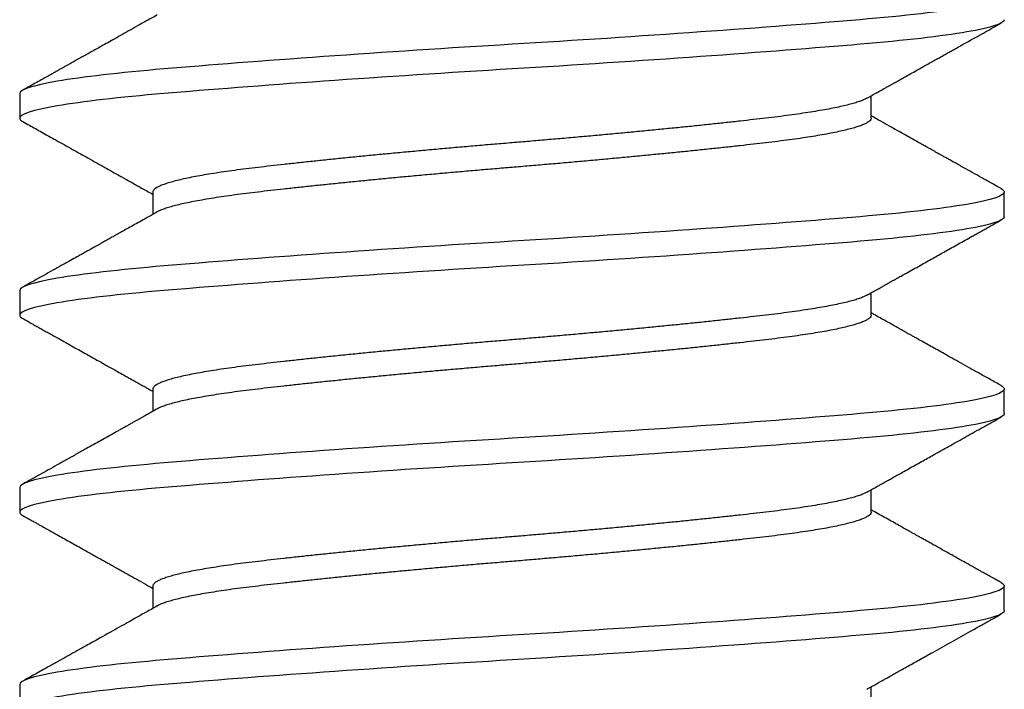
# Model space of a CAD drawing. Units: inches. Extents: x -1105 to 383, y -331 to 92.
# Drawn here: x 32 to 32, y 20 to 20 of the extents above; entities that cross this region are included whole.
import ezdxf

# ---------------------------------------------------------------- set-up
doc = ezdxf.new("R2010")
doc.units = ezdxf.units.IN
doc.header["$LTSCALE"] = 0.5
doc.header["$MEASUREMENT"] = 0
doc.layers.add('Hardware', color=51, linetype='Continuous')

# ---------------------------------------------------------------- blocks, each defined once
blk = doc.blocks.new('.25X1.25FHMS')
for p, q in [((0.5, 0.125), (0.49375, 0.125)), ((0.55, 0.125), (0.54375, 0.125)), ((0.6, 0.125), (0.59375, 0.125)), ((0.65, 0.125), (0.64375, 0.125)), ((0.525, 0.09117), (0.51934, 0.09117)), ((0.575, 0.09117), (0.56934, 0.09117)), ((0.625, 0.09117), (0.61934, 0.09117)), ((0.49375, -0.09117), (0.49941, -0.09117)), ((0.54375, -0.09117), (0.54941, -0.09117)), ((0.59375, -0.09117), (0.59941, -0.09117)), ((0.64375, -0.09117), (0.64941, -0.09117)), ((0.51875, -0.125), (0.525, -0.125)), ((0.56875, -0.125), (0.575, -0.125)), ((0.61875, -0.125), (0.625, -0.125))]:
    blk.add_line(p, q)
for points, knots in [([(0.51875, -0.125), (0.51779, -0.125), (0.51671, -0.12183), (0.51454, -0.10914), (0.51346, -0.09966), (0.51154, -0.07711), (0.51046, -0.06315), (0.50829, -0.03252), (0.50721, -0.01595), (0.50529, 0.01595), (0.50421, 0.03252), (0.50204, 0.06315), (0.50096, 0.07711), (0.49904, 0.09966), (0.49796, 0.10914), (0.49579, 0.12183), (0.49471, 0.125), (0.49375, 0.125)], [0, 0, 0, 0, 0.125, 0.125, 0.25, 0.25, 0.375, 0.375, 0.5, 0.5, 0.625, 0.625, 0.75, 0.75, 0.875, 0.875, 1, 1, 1, 1]), ([(0.525, -0.125), (0.52404, -0.125), (0.52296, -0.12183), (0.52079, -0.10914), (0.51971, -0.09966), (0.51779, -0.07711), (0.51671, -0.06315), (0.51454, -0.03252), (0.51346, -0.01595), (0.51154, 0.01595), (0.51046, 0.03252), (0.50829, 0.06315), (0.50721, 0.07711), (0.50529, 0.09966), (0.50421, 0.10914), (0.50204, 0.12183), (0.50096, 0.125), (0.5, 0.125)], [0, 0, 0, 0, 0.125, 0.125, 0.25, 0.25, 0.375, 0.375, 0.5, 0.5, 0.625, 0.625, 0.75, 0.75, 0.875, 0.875, 1, 1, 1, 1]), ([(0.56875, -0.125), (0.56779, -0.125), (0.56671, -0.12183), (0.56454, -0.10914), (0.56346, -0.09966), (0.56154, -0.07711), (0.56046, -0.06315), (0.55829, -0.03252), (0.55721, -0.01595), (0.55529, 0.01595), (0.55421, 0.03252), (0.55204, 0.06315), (0.55096, 0.07711), (0.54904, 0.09966), (0.54796, 0.10914), (0.54579, 0.12183), (0.54471, 0.125), (0.54375, 0.125)], [0, 0, 0, 0, 0.125, 0.125, 0.25, 0.25, 0.375, 0.375, 0.5, 0.5, 0.625, 0.625, 0.75, 0.75, 0.875, 0.875, 1, 1, 1, 1]), ([(0.575, -0.125), (0.57404, -0.125), (0.57296, -0.12183), (0.57079, -0.10914), (0.56971, -0.09966), (0.56779, -0.07711), (0.56671, -0.06315), (0.56454, -0.03252), (0.56346, -0.01595), (0.56154, 0.01595), (0.56046, 0.03252), (0.55829, 0.06315), (0.55721, 0.07711), (0.55529, 0.09966), (0.55421, 0.10914), (0.55204, 0.12183), (0.55096, 0.125), (0.55, 0.125)], [0, 0, 0, 0, 0.125, 0.125, 0.25, 0.25, 0.375, 0.375, 0.5, 0.5, 0.625, 0.625, 0.75, 0.75, 0.875, 0.875, 1, 1, 1, 1]), ([(0.61875, -0.125), (0.61779, -0.125), (0.61671, -0.12183), (0.61454, -0.10914), (0.61346, -0.09966), (0.61154, -0.07711), (0.61046, -0.06315), (0.60829, -0.03252), (0.60721, -0.01595), (0.60529, 0.01595), (0.60421, 0.03252), (0.60204, 0.06315), (0.60096, 0.07711), (0.59904, 0.09966), (0.59796, 0.10914), (0.59579, 0.12183), (0.59471, 0.125), (0.59375, 0.125)], [0, 0, 0, 0, 0.125, 0.125, 0.25, 0.25, 0.375, 0.375, 0.5, 0.5, 0.625, 0.625, 0.75, 0.75, 0.875, 0.875, 1, 1, 1, 1]), ([(0.625, -0.125), (0.62404, -0.125), (0.62296, -0.12183), (0.62079, -0.10914), (0.61971, -0.09966), (0.61779, -0.07711), (0.61671, -0.06315), (0.61454, -0.03252), (0.61346, -0.01595), (0.61154, 0.01595), (0.61046, 0.03252), (0.60829, 0.06315), (0.60721, 0.07711), (0.60529, 0.09966), (0.60421, 0.10914), (0.60204, 0.12183), (0.60096, 0.125), (0.6, 0.125)], [0, 0, 0, 0, 0.125, 0.125, 0.25, 0.25, 0.375, 0.375, 0.5, 0.5, 0.625, 0.625, 0.75, 0.75, 0.875, 0.875, 1, 1, 1, 1]), ([(0.66875, -0.125), (0.66779, -0.125), (0.66671, -0.12183), (0.66454, -0.10914), (0.66346, -0.09966), (0.66154, -0.07711), (0.66046, -0.06315), (0.65829, -0.03252), (0.65721, -0.01595), (0.65529, 0.01595), (0.65421, 0.03252), (0.65204, 0.06315), (0.65096, 0.07711), (0.64904, 0.09966), (0.64796, 0.10914), (0.64579, 0.12183), (0.64471, 0.125), (0.64375, 0.125)], [0, 0, 0, 0, 0.125, 0.125, 0.25, 0.25, 0.375, 0.375, 0.5, 0.5, 0.625, 0.625, 0.75, 0.75, 0.875, 0.875, 1, 1, 1, 1]), ([(0.675, -0.125), (0.67404, -0.125), (0.67296, -0.12183), (0.67079, -0.10914), (0.66971, -0.09966), (0.66779, -0.07711), (0.66671, -0.06315), (0.66454, -0.03252), (0.66346, -0.01595), (0.66154, 0.01595), (0.66046, 0.03252), (0.65829, 0.06315), (0.65721, 0.07711), (0.65529, 0.09966), (0.65421, 0.10914), (0.65204, 0.12183), (0.65096, 0.125), (0.65, 0.125)], [0, 0, 0, 0, 0.125, 0.125, 0.25, 0.25, 0.375, 0.375, 0.5, 0.5, 0.625, 0.625, 0.75, 0.75, 0.875, 0.875, 1, 1, 1, 1]), ([(0.51996, 0.09007), (0.51943, 0.09101), (0.51841, 0.09283), (0.51693, 0.09547), (0.51554, 0.09795), (0.51425, 0.10026), (0.51306, 0.10238), (0.51197, 0.10432), (0.51099, 0.10609), (0.51009, 0.10769), (0.50937, 0.10898), (0.50882, 0.10997), (0.50842, 0.11069), (0.50808, 0.11129), (0.5078, 0.11179), (0.50758, 0.11218), (0.50741, 0.11249), (0.50725, 0.11277), (0.50707, 0.1131), (0.50683, 0.11352), (0.50653, 0.11406), (0.50617, 0.11471), (0.50573, 0.11549), (0.50519, 0.11646), (0.50454, 0.11763), (0.50376, 0.11903), (0.50288, 0.1206), (0.50191, 0.12235), (0.50123, 0.12357), (0.50087, 0.12421)], [0, 0, 0, 0, 0.082509, 0.160049, 0.232609, 0.300184, 0.362764, 0.41936, 0.471128, 0.518066, 0.560165, 0.584228, 0.605129, 0.622867, 0.637443, 0.648856, 0.657105, 0.664928, 0.673704, 0.68596, 0.701695, 0.72091, 0.743605, 0.769782, 0.80579, 0.846814, 0.892855, 0.943916, 1, 1, 1, 1]), ([(0.54288, 0.12421), (0.54266, 0.12381), (0.54225, 0.12308), (0.54169, 0.12207), (0.54122, 0.12123), (0.54085, 0.12057), (0.54054, 0.12001), (0.54024, 0.11948), (0.53982, 0.11872), (0.53923, 0.11766), (0.53846, 0.11628), (0.53761, 0.11476), (0.53671, 0.11315), (0.53581, 0.11154), (0.53493, 0.10997), (0.53412, 0.10851), (0.53337, 0.10718), (0.53268, 0.10594), (0.53204, 0.1048), (0.53147, 0.10378), (0.53095, 0.10285), (0.53043, 0.10192), (0.52988, 0.10093), (0.52926, 0.09983), (0.52849, 0.09845), (0.52754, 0.09676), (0.5264, 0.09472), (0.52534, 0.09283), (0.52467, 0.09163), (0.52441, 0.09117)], [0, 0, 0, 0, 0.035911, 0.066483, 0.091718, 0.111618, 0.12677, 0.142406, 0.159757, 0.196022, 0.238049, 0.285836, 0.333367, 0.384235, 0.432169, 0.476308, 0.516655, 0.55321, 0.588765, 0.619813, 0.646419, 0.673322, 0.703431, 0.736746, 0.773265, 0.828709, 0.890472, 0.958724, 1, 1, 1, 1]), ([(0.54375, 0.125), (0.54365, 0.12498), (0.54344, 0.12494), (0.54315, 0.12466), (0.54296, 0.12433), (0.54288, 0.12419)], [0, 0, 0, 0, 0.355985, 0.714554, 1, 1, 1, 1]), ([(0.56996, 0.09007), (0.56971, 0.09052), (0.56924, 0.09136), (0.56858, 0.09252), (0.56804, 0.0935), (0.56759, 0.09429), (0.56725, 0.0949), (0.567, 0.09534), (0.56682, 0.09568), (0.56664, 0.09599), (0.56644, 0.09635), (0.56616, 0.09685), (0.56579, 0.0975), (0.56536, 0.09828), (0.5649, 0.0991), (0.56444, 0.09992), (0.56346, 0.10167), (0.56194, 0.10438), (0.56012, 0.10764), (0.55851, 0.11052), (0.55713, 0.11299), (0.55578, 0.11541), (0.55448, 0.11773), (0.55326, 0.11991), (0.55206, 0.12206), (0.55128, 0.12348), (0.55087, 0.12421)], [0, 0, 0, 0, 0.039503, 0.073593, 0.102266, 0.12552, 0.143352, 0.15576, 0.164246, 0.172976, 0.183522, 0.195883, 0.216692, 0.240533, 0.264611, 0.28862, 0.312559, 0.418683, 0.52728, 0.598664, 0.67182, 0.744046, 0.81116, 0.875933, 0.935949, 1, 1, 1, 1]), ([(0.59288, 0.12421), (0.59265, 0.12379), (0.59222, 0.12301), (0.5916, 0.12191), (0.59103, 0.12089), (0.59047, 0.11988), (0.58987, 0.11881), (0.58922, 0.11765), (0.58853, 0.11641), (0.58771, 0.11495), (0.58678, 0.11328), (0.58576, 0.11145), (0.58477, 0.10968), (0.58385, 0.10804), (0.58299, 0.1065), (0.58219, 0.10506), (0.58145, 0.10374), (0.58074, 0.10247), (0.58001, 0.10116), (0.57921, 0.09975), (0.57846, 0.0984), (0.57779, 0.0972), (0.57724, 0.09623), (0.57676, 0.09537), (0.57642, 0.09476), (0.57617, 0.09431), (0.57596, 0.09394), (0.57569, 0.09345), (0.57533, 0.09281), (0.5749, 0.09204), (0.57458, 0.09148), (0.57441, 0.09117)], [0, 0, 0, 0, 0.0373723, 0.0708047, 0.1003588, 0.1300949, 0.1624739, 0.1974959, 0.2351594, 0.2754635, 0.3298751, 0.3869969, 0.4408, 0.4906319, 0.5364939, 0.5807993, 0.6206428, 0.6570999, 0.6962798, 0.7391467, 0.7856981, 0.8182818, 0.8483732, 0.8742632, 0.8959539, 0.904332, 0.9147316, 0.9295817, 0.9488807, 0.9726272, 1, 1, 1, 1]), ([(0.59375, 0.125), (0.59365, 0.12498), (0.59344, 0.12494), (0.59315, 0.12466), (0.59296, 0.12433), (0.59288, 0.12419)], [0, 0, 0, 0, 0.355983, 0.71455, 1, 1, 1, 1]), ([(0.61996, 0.09007), (0.61957, 0.09077), (0.61881, 0.09211), (0.61773, 0.09403), (0.61676, 0.09578), (0.61588, 0.09735), (0.61509, 0.09875), (0.61437, 0.10004), (0.6137, 0.10124), (0.61308, 0.10235), (0.61252, 0.10335), (0.61209, 0.10411), (0.6118, 0.10464), (0.61162, 0.10495), (0.61145, 0.10525), (0.61124, 0.10563), (0.61092, 0.10621), (0.61046, 0.10703), (0.60985, 0.10811), (0.60913, 0.10941), (0.6083, 0.1109), (0.60735, 0.1126), (0.60628, 0.11451), (0.60509, 0.11664), (0.60379, 0.11897), (0.60237, 0.12152), (0.60138, 0.12329), (0.60087, 0.12421)], [0, 0, 0, 0, 0.061552, 0.117938, 0.169152, 0.215189, 0.256044, 0.291734, 0.328814, 0.361438, 0.389718, 0.416459, 0.428034, 0.436372, 0.443752, 0.454802, 0.469656, 0.494862, 0.526596, 0.564859, 0.608407, 0.658154, 0.714103, 0.776259, 0.844623, 0.919202, 1, 1, 1, 1]), ([(0.64288, 0.12421), (0.64257, 0.12365), (0.64198, 0.12258), (0.64108, 0.12098), (0.64017, 0.11935), (0.63919, 0.11759), (0.63813, 0.1157), (0.63701, 0.11369), (0.63586, 0.11163), (0.63473, 0.10962), (0.63359, 0.10756), (0.63243, 0.10549), (0.63127, 0.10342), (0.63017, 0.10146), (0.6293, 0.0999), (0.62863, 0.0987), (0.62812, 0.09779), (0.62753, 0.09674), (0.62688, 0.09558), (0.62618, 0.09433), (0.62546, 0.09304), (0.62486, 0.09197), (0.6245, 0.09133), (0.62441, 0.09117)], [0, 0, 0, 0, 0.050325, 0.0970885, 0.1454806, 0.198513, 0.2561825, 0.3173333, 0.381554, 0.4427921, 0.5003487, 0.5682819, 0.6302586, 0.6887659, 0.7465333, 0.7717172, 0.7975335, 0.829224, 0.8677667, 0.9028545, 0.942167, 0.9857007, 1, 1, 1, 1]), ([(0.64375, 0.125), (0.64365, 0.12498), (0.64344, 0.12494), (0.64315, 0.12466), (0.64296, 0.12433), (0.64288, 0.12419)], [0, 0, 0, 0, 0.355982, 0.714547, 1, 1, 1, 1]), ([(0.66996, 0.09007), (0.66947, 0.09093), (0.66854, 0.0926), (0.66718, 0.09503), (0.66592, 0.09728), (0.66475, 0.09936), (0.66368, 0.10128), (0.66271, 0.103), (0.66186, 0.10453), (0.66111, 0.10587), (0.66044, 0.10706), (0.65985, 0.10812), (0.65925, 0.1092), (0.65863, 0.1103), (0.65801, 0.11142), (0.65747, 0.11238), (0.65709, 0.11307), (0.65682, 0.11355), (0.6566, 0.11394), (0.65631, 0.11445), (0.65597, 0.11507), (0.65555, 0.11581), (0.65504, 0.11674), (0.65441, 0.11786), (0.65366, 0.11921), (0.65281, 0.12073), (0.65187, 0.12241), (0.65121, 0.12359), (0.65087, 0.12421)], [0, 0, 0, 0, 0.075933, 0.146929, 0.21298, 0.274082, 0.33023, 0.381418, 0.425136, 0.464436, 0.499319, 0.529834, 0.557696, 0.594117, 0.626831, 0.655628, 0.678875, 0.686919, 0.698344, 0.713175, 0.73141, 0.753053, 0.778103, 0.812661, 0.852128, 0.896505, 0.945795, 1, 1, 1, 1]), ([(0.54375, -0.09117), (0.54375, -0.09117), (0.54362, -0.09121), (0.54339, -0.09109), (0.543, -0.09079), (0.54262, -0.09024), (0.54223, -0.08948), (0.54183, -0.0885), (0.54143, -0.08731), (0.54104, -0.08591), (0.54064, -0.08431), (0.54023, -0.08249), (0.53983, -0.08047), (0.53942, -0.07823), (0.53903, -0.0758), (0.53863, -0.07321), (0.53825, -0.07045), (0.53787, -0.06754), (0.5375, -0.0645), (0.53713, -0.0613), (0.53676, -0.05795), (0.53637, -0.05443), (0.53598, -0.05076), (0.53558, -0.04697), (0.53518, -0.04308), (0.53479, -0.03909), (0.53439, -0.03501), (0.53398, -0.03082), (0.53358, -0.02652), (0.53317, -0.02215), (0.53278, -0.01773), (0.53238, -0.01329), (0.532, -0.00885), (0.53162, -0.00442), (0.53125, 0), (0.53088, 0.00441), (0.53051, 0.00883), (0.53012, 0.01326), (0.52973, 0.01769), (0.52933, 0.02207), (0.52893, 0.02639), (0.52854, 0.03063), (0.52814, 0.0348), (0.52773, 0.03891), (0.52733, 0.04295), (0.52692, 0.04691), (0.52653, 0.05073), (0.52613, 0.05441), (0.52575, 0.05793), (0.52537, 0.06129), (0.525, 0.06449), (0.52463, 0.06754), (0.52426, 0.07044), (0.52387, 0.07319), (0.52348, 0.07578), (0.52308, 0.07819), (0.52268, 0.0804), (0.52229, 0.08241), (0.52189, 0.08422), (0.52148, 0.08585), (0.52108, 0.08727), (0.52067, 0.08848), (0.5203, 0.08942), (0.52006, 0.08986), (0.51996, 0.09005)], [0, 0, 0, 0, 0.00002, 0.016165, 0.03245, 0.048854, 0.065361, 0.08195, 0.098303, 0.114696, 0.13111, 0.147525, 0.164254, 0.180942, 0.197568, 0.214111, 0.230552, 0.246872, 0.263053, 0.279199, 0.295483, 0.311888, 0.328394, 0.344983, 0.361336, 0.37773, 0.394144, 0.410558, 0.427288, 0.443976, 0.460601, 0.477145, 0.493586, 0.509906, 0.526087, 0.542233, 0.558517, 0.574921, 0.591428, 0.608017, 0.62437, 0.640763, 0.657177, 0.673592, 0.690321, 0.707009, 0.723635, 0.740178, 0.756619, 0.772939, 0.789121, 0.805266, 0.82155, 0.837955, 0.854462, 0.87105, 0.887403, 0.903797, 0.920211, 0.936626, 0.953355, 0.970043, 0.986668, 1, 1, 1, 1]), ([(0.54879, -0.09005), (0.54869, -0.08986), (0.54845, -0.08943), (0.54808, -0.0885), (0.54768, -0.08731), (0.54729, -0.08591), (0.54689, -0.08431), (0.54648, -0.08249), (0.54608, -0.08047), (0.54567, -0.07823), (0.54528, -0.0758), (0.54488, -0.07321), (0.5445, -0.07045), (0.54412, -0.06754), (0.54375, -0.0645), (0.54338, -0.0613), (0.54301, -0.05795), (0.54262, -0.05443), (0.54223, -0.05076), (0.54183, -0.04697), (0.54143, -0.04308), (0.54104, -0.03909), (0.54064, -0.03501), (0.54023, -0.03082), (0.53983, -0.02652), (0.53942, -0.02215), (0.53903, -0.01773), (0.53863, -0.01329), (0.53825, -0.00885), (0.53787, -0.00442), (0.5375, 0), (0.53713, 0.00441), (0.53676, 0.00883), (0.53637, 0.01326), (0.53598, 0.01769), (0.53558, 0.02207), (0.53518, 0.02639), (0.53479, 0.03063), (0.53439, 0.0348), (0.53398, 0.03891), (0.53358, 0.04295), (0.53317, 0.04691), (0.53278, 0.05073), (0.53238, 0.05441), (0.532, 0.05793), (0.53162, 0.06129), (0.53125, 0.06449), (0.53088, 0.06754), (0.53051, 0.07044), (0.53012, 0.07319), (0.52973, 0.07578), (0.52933, 0.07819), (0.52893, 0.0804), (0.52854, 0.08241), (0.52814, 0.08422), (0.52773, 0.08585), (0.52733, 0.08727), (0.52692, 0.08848), (0.52653, 0.08947), (0.52613, 0.09024), (0.52575, 0.09078), (0.52536, 0.09109), (0.52513, 0.09121), (0.525, 0.09117), (0.525, 0.09117)], [0, 0, 0, 0, 0.0131836, 0.0297725, 0.0461257, 0.0625193, 0.0789334, 0.095348, 0.1120773, 0.1287653, 0.1453911, 0.1619345, 0.1783758, 0.194696, 0.2108772, 0.2270228, 0.243307, 0.2597119, 0.2762185, 0.2928073, 0.3091606, 0.3255541, 0.3419682, 0.3583829, 0.3751122, 0.3918001, 0.408426, 0.4249694, 0.4414106, 0.4577309, 0.473912, 0.4900577, 0.5063419, 0.5227467, 0.5392533, 0.5558422, 0.5721954, 0.588589, 0.6050031, 0.6214177, 0.638147, 0.654835, 0.6714608, 0.6880042, 0.7044455, 0.7207657, 0.7369469, 0.7530926, 0.7693768, 0.7857816, 0.8022882, 0.818877, 0.8352303, 0.8516239, 0.868038, 0.8844526, 0.9011819, 0.9178699, 0.9344957, 0.9510391, 0.9674804, 0.9838006, 0.9999817, 1, 1, 1, 1]), ([(0.59375, -0.09117), (0.59375, -0.09117), (0.59362, -0.09121), (0.59339, -0.09109), (0.593, -0.09079), (0.59262, -0.09024), (0.59223, -0.08948), (0.59183, -0.0885), (0.59143, -0.08731), (0.59104, -0.08591), (0.59064, -0.08431), (0.59023, -0.08249), (0.58983, -0.08047), (0.58942, -0.07823), (0.58903, -0.0758), (0.58863, -0.07321), (0.58825, -0.07045), (0.58787, -0.06754), (0.5875, -0.0645), (0.58713, -0.0613), (0.58676, -0.05795), (0.58637, -0.05443), (0.58598, -0.05076), (0.58558, -0.04697), (0.58518, -0.04308), (0.58479, -0.03909), (0.58439, -0.03501), (0.58398, -0.03082), (0.58358, -0.02652), (0.58317, -0.02215), (0.58278, -0.01773), (0.58238, -0.01329), (0.582, -0.00885), (0.58162, -0.00442), (0.58125, 0), (0.58088, 0.00441), (0.58051, 0.00883), (0.58012, 0.01326), (0.57973, 0.01769), (0.57933, 0.02207), (0.57893, 0.02639), (0.57854, 0.03063), (0.57814, 0.0348), (0.57773, 0.03891), (0.57733, 0.04295), (0.57692, 0.04691), (0.57653, 0.05073), (0.57613, 0.05441), (0.57575, 0.05793), (0.57537, 0.06129), (0.575, 0.06449), (0.57463, 0.06754), (0.57426, 0.07044), (0.57387, 0.07319), (0.57348, 0.07578), (0.57308, 0.07819), (0.57268, 0.0804), (0.57229, 0.08241), (0.57189, 0.08422), (0.57148, 0.08585), (0.57108, 0.08727), (0.57068, 0.08848), (0.5703, 0.08942), (0.57006, 0.08986), (0.56996, 0.09005)], [0, 0, 0, 0, 0.0000185, 0.0161642, 0.0324483, 0.0488531, 0.0653596, 0.0819484, 0.0983016, 0.1146952, 0.1311092, 0.1475238, 0.164253, 0.180941, 0.1975667, 0.2141101, 0.2305513, 0.2468715, 0.2630526, 0.2791982, 0.2954824, 0.3118872, 0.3283937, 0.3449825, 0.3613357, 0.3777292, 0.3941433, 0.4105579, 0.4272871, 0.443975, 0.4606008, 0.4771442, 0.4935854, 0.5099056, 0.5260867, 0.5422323, 0.5585165, 0.5749212, 0.5914278, 0.6080166, 0.6243698, 0.6407633, 0.6571774, 0.6735919, 0.6903212, 0.7070091, 0.7236349, 0.7401783, 0.7566195, 0.7729397, 0.7891208, 0.8052664, 0.8215506, 0.8379553, 0.8544619, 0.8710507, 0.8874039, 0.9037974, 0.9202115, 0.936626, 0.9533553, 0.9700432, 0.986669, 1, 1, 1, 1]), ([(0.59879, -0.09005), (0.59869, -0.08986), (0.59845, -0.08943), (0.59808, -0.0885), (0.59768, -0.08731), (0.59729, -0.08591), (0.59689, -0.08431), (0.59648, -0.08249), (0.59608, -0.08047), (0.59567, -0.07823), (0.59528, -0.0758), (0.59488, -0.07321), (0.5945, -0.07045), (0.59412, -0.06754), (0.59375, -0.0645), (0.59338, -0.0613), (0.59301, -0.05795), (0.59262, -0.05443), (0.59223, -0.05076), (0.59183, -0.04697), (0.59143, -0.04308), (0.59104, -0.03909), (0.59064, -0.03501), (0.59023, -0.03082), (0.58983, -0.02652), (0.58942, -0.02215), (0.58903, -0.01773), (0.58863, -0.01329), (0.58825, -0.00885), (0.58787, -0.00442), (0.5875, 0), (0.58713, 0.00441), (0.58676, 0.00883), (0.58637, 0.01326), (0.58598, 0.01769), (0.58558, 0.02207), (0.58518, 0.02639), (0.58479, 0.03063), (0.58439, 0.0348), (0.58398, 0.03891), (0.58358, 0.04295), (0.58317, 0.04691), (0.58278, 0.05073), (0.58238, 0.05441), (0.582, 0.05793), (0.58162, 0.06129), (0.58125, 0.06449), (0.58088, 0.06754), (0.58051, 0.07044), (0.58012, 0.07319), (0.57973, 0.07578), (0.57933, 0.07819), (0.57893, 0.0804), (0.57854, 0.08241), (0.57814, 0.08422), (0.57773, 0.08585), (0.57733, 0.08727), (0.57692, 0.08848), (0.57653, 0.08947), (0.57613, 0.09024), (0.57575, 0.09078), (0.57537, 0.09109), (0.57513, 0.09121), (0.575, 0.09117), (0.575, 0.09117)], [0, 0, 0, 0, 0.0131846, 0.0297735, 0.0461267, 0.0625203, 0.0789343, 0.0953489, 0.1120782, 0.1287662, 0.145392, 0.1619353, 0.1783766, 0.1946968, 0.2108779, 0.2270236, 0.2433078, 0.2597126, 0.2762192, 0.292808, 0.3091612, 0.3255548, 0.3419688, 0.3583834, 0.3751127, 0.3918007, 0.4084265, 0.4249699, 0.4414111, 0.4577313, 0.4739124, 0.4900581, 0.5063423, 0.5227471, 0.5392537, 0.5558425, 0.5721957, 0.5885893, 0.6050034, 0.6214179, 0.6381472, 0.6548352, 0.671461, 0.6880044, 0.7044456, 0.7207658, 0.736947, 0.7530926, 0.7693768, 0.7857816, 0.8022882, 0.818877, 0.8352302, 0.8516238, 0.8680379, 0.8844525, 0.9011818, 0.9178697, 0.9344955, 0.9510389, 0.9674801, 0.9838004, 0.9999815, 1, 1, 1, 1]), ([(0.64375, -0.09117), (0.64375, -0.09117), (0.64364, -0.09121), (0.64338, -0.09109), (0.64301, -0.09079), (0.64262, -0.09024), (0.64223, -0.08948), (0.64183, -0.0885), (0.64143, -0.08731), (0.64104, -0.08591), (0.64064, -0.08431), (0.64023, -0.08249), (0.63983, -0.08047), (0.63942, -0.07823), (0.63903, -0.0758), (0.63863, -0.07321), (0.63825, -0.07045), (0.63787, -0.06754), (0.6375, -0.0645), (0.63713, -0.0613), (0.63676, -0.05795), (0.63637, -0.05443), (0.63598, -0.05076), (0.63558, -0.04697), (0.63518, -0.04308), (0.63479, -0.03909), (0.63439, -0.03501), (0.63398, -0.03082), (0.63358, -0.02652), (0.63317, -0.02215), (0.63278, -0.01773), (0.63238, -0.01329), (0.632, -0.00885), (0.63162, -0.00442), (0.63125, 0), (0.63088, 0.00441), (0.63051, 0.00883), (0.63012, 0.01326), (0.62973, 0.01769), (0.62933, 0.02207), (0.62893, 0.02639), (0.62854, 0.03063), (0.62814, 0.0348), (0.62773, 0.03891), (0.62733, 0.04295), (0.62692, 0.04691), (0.62653, 0.05073), (0.62613, 0.05441), (0.62575, 0.05793), (0.62537, 0.06129), (0.625, 0.06449), (0.62463, 0.06754), (0.62426, 0.07044), (0.62387, 0.07319), (0.62348, 0.07578), (0.62308, 0.07819), (0.62268, 0.0804), (0.62229, 0.08241), (0.62189, 0.08422), (0.62148, 0.08585), (0.62108, 0.08727), (0.62068, 0.08848), (0.6203, 0.08942), (0.62006, 0.08986), (0.61996, 0.09005)], [0, 0, 0, 0, 0.000017, 0.016163, 0.032447, 0.048852, 0.065358, 0.081947, 0.0983, 0.114693, 0.131107, 0.147521, 0.164251, 0.180938, 0.197564, 0.214107, 0.230548, 0.246868, 0.263049, 0.279195, 0.295479, 0.311884, 0.32839, 0.344979, 0.361332, 0.377725, 0.394139, 0.410553, 0.427283, 0.44397, 0.460596, 0.477139, 0.49358, 0.5099, 0.526081, 0.542227, 0.558511, 0.574916, 0.591422, 0.608011, 0.624364, 0.640757, 0.657171, 0.673586, 0.690315, 0.707002, 0.723628, 0.740171, 0.756612, 0.772932, 0.789113, 0.805259, 0.821543, 0.837948, 0.854454, 0.871043, 0.887396, 0.903789, 0.920203, 0.936618, 0.953347, 0.970034, 0.98666, 1, 1, 1, 1]), ([(0.64879, -0.09005), (0.64869, -0.08986), (0.64845, -0.08943), (0.64808, -0.0885), (0.64768, -0.08731), (0.64729, -0.08591), (0.64689, -0.08431), (0.64648, -0.08249), (0.64608, -0.08047), (0.64567, -0.07823), (0.64528, -0.0758), (0.64488, -0.07321), (0.6445, -0.07045), (0.64412, -0.06754), (0.64375, -0.0645), (0.64338, -0.0613), (0.64301, -0.05795), (0.64262, -0.05443), (0.64223, -0.05076), (0.64183, -0.04697), (0.64143, -0.04308), (0.64104, -0.03909), (0.64064, -0.03501), (0.64023, -0.03082), (0.63983, -0.02652), (0.63942, -0.02215), (0.63903, -0.01773), (0.63863, -0.01329), (0.63825, -0.00885), (0.63787, -0.00442), (0.6375, 0), (0.63713, 0.00441), (0.63676, 0.00883), (0.63637, 0.01326), (0.63598, 0.01769), (0.63558, 0.02207), (0.63518, 0.02639), (0.63479, 0.03063), (0.63439, 0.0348), (0.63398, 0.03891), (0.63358, 0.04295), (0.63317, 0.04691), (0.63278, 0.05073), (0.63238, 0.05441), (0.632, 0.05793), (0.63162, 0.06129), (0.63125, 0.06449), (0.63088, 0.06754), (0.63051, 0.07044), (0.63012, 0.07319), (0.62973, 0.07578), (0.62933, 0.07819), (0.62893, 0.0804), (0.62854, 0.08241), (0.62814, 0.08422), (0.62773, 0.08585), (0.62733, 0.08727), (0.62692, 0.08848), (0.62653, 0.08947), (0.62613, 0.09024), (0.62575, 0.09078), (0.62537, 0.09109), (0.62512, 0.09121), (0.625, 0.09117), (0.625, 0.09117)], [0, 0, 0, 0, 0.013185, 0.029774, 0.046127, 0.062521, 0.078935, 0.095349, 0.112079, 0.128767, 0.145392, 0.161936, 0.178377, 0.194697, 0.210878, 0.227024, 0.243308, 0.259713, 0.276219, 0.292808, 0.309161, 0.325555, 0.341969, 0.358383, 0.375113, 0.391801, 0.408426, 0.42497, 0.441411, 0.457731, 0.473912, 0.490058, 0.506342, 0.522747, 0.539253, 0.555842, 0.572195, 0.588589, 0.605003, 0.621417, 0.638147, 0.654835, 0.67146, 0.688004, 0.704445, 0.720765, 0.736946, 0.753092, 0.769376, 0.785781, 0.802287, 0.818876, 0.835229, 0.851623, 0.868037, 0.884451, 0.901181, 0.917869, 0.934494, 0.951038, 0.967479, 0.983799, 0.99998, 1, 1, 1, 1]), ([(0.49879, -0.09007), (0.49902, -0.09048), (0.49945, -0.09125), (0.50004, -0.0923), (0.50053, -0.09317), (0.50091, -0.09385), (0.5012, -0.09436), (0.50144, -0.09478), (0.50166, -0.09519), (0.502, -0.0958), (0.50248, -0.09666), (0.50312, -0.0978), (0.50386, -0.09911), (0.50468, -0.10057), (0.50555, -0.10213), (0.50643, -0.10371), (0.5073, -0.10526), (0.50878, -0.10791), (0.51085, -0.11162), (0.51289, -0.11526), (0.51425, -0.1177), (0.51493, -0.11891), (0.51542, -0.1198), (0.51578, -0.12044), (0.51605, -0.12093), (0.5164, -0.12155), (0.51682, -0.12231), (0.51733, -0.12321), (0.51769, -0.12386), (0.51788, -0.12421)], [0, 0, 0, 0, 0.036419, 0.067334, 0.092742, 0.112641, 0.127027, 0.137943, 0.149646, 0.162266, 0.191686, 0.22514, 0.26263, 0.307266, 0.35371, 0.39975, 0.445387, 0.490618, 0.631958, 0.771379, 0.810979, 0.846417, 0.877518, 0.88872, 0.90275, 0.920893, 0.943148, 0.969517, 1, 1, 1, 1]), ([(0.52587, -0.12421), (0.52615, -0.1237), (0.52667, -0.12277), (0.5274, -0.12147), (0.52801, -0.12037), (0.52851, -0.11948), (0.52888, -0.11882), (0.52913, -0.11836), (0.52929, -0.11808), (0.5294, -0.11787), (0.52951, -0.11769), (0.52969, -0.11736), (0.52997, -0.11686), (0.53038, -0.11612), (0.53088, -0.11523), (0.53146, -0.11419), (0.53214, -0.11297), (0.53289, -0.11163), (0.53366, -0.11026), (0.53439, -0.10894), (0.53507, -0.10772), (0.5357, -0.1066), (0.53628, -0.10556), (0.53683, -0.10459), (0.53732, -0.10371), (0.53775, -0.10294), (0.53814, -0.10223), (0.53856, -0.10149), (0.53904, -0.10064), (0.53958, -0.09967), (0.54025, -0.09847), (0.54105, -0.09705), (0.54196, -0.09541), (0.54293, -0.09369), (0.54372, -0.09227), (0.5442, -0.09142), (0.54434, -0.09117)], [0, 0, 0, 0, 0.045513, 0.084867, 0.118063, 0.145104, 0.165991, 0.178085, 0.186381, 0.191479, 0.196925, 0.203301, 0.220886, 0.243102, 0.269949, 0.301424, 0.338312, 0.380015, 0.423081, 0.463064, 0.499951, 0.533741, 0.564437, 0.594979, 0.621685, 0.644557, 0.664325, 0.686509, 0.712247, 0.741537, 0.774377, 0.820697, 0.870919, 0.923122, 0.977302, 1, 1, 1, 1]), ([(0.54879, -0.09007), (0.54902, -0.09048), (0.54945, -0.09124), (0.55003, -0.09228), (0.55052, -0.09314), (0.5509, -0.09382), (0.55118, -0.09434), (0.55142, -0.09476), (0.55164, -0.09516), (0.55199, -0.09577), (0.55248, -0.09665), (0.55314, -0.09783), (0.55391, -0.0992), (0.55476, -0.10073), (0.55567, -0.10235), (0.55657, -0.10395), (0.55743, -0.10549), (0.55836, -0.10715), (0.55935, -0.10893), (0.56043, -0.11085), (0.56151, -0.11279), (0.56264, -0.11481), (0.56383, -0.11694), (0.5651, -0.11922), (0.56646, -0.12165), (0.56739, -0.12333), (0.56788, -0.12421)], [0, 0, 0, 0, 0.035989, 0.066614, 0.091871, 0.111758, 0.126273, 0.137122, 0.148772, 0.161456, 0.191386, 0.225861, 0.264882, 0.311737, 0.360494, 0.407406, 0.452466, 0.495674, 0.553861, 0.608558, 0.664578, 0.723747, 0.786068, 0.852146, 0.923434, 1, 1, 1, 1]), ([(0.57587, -0.12421), (0.5764, -0.12326), (0.57742, -0.12143), (0.5789, -0.11877), (0.58029, -0.11628), (0.58159, -0.11396), (0.58279, -0.11181), (0.58388, -0.10985), (0.58489, -0.10806), (0.5858, -0.10643), (0.58659, -0.10501), (0.58727, -0.10379), (0.58784, -0.10277), (0.58833, -0.10191), (0.58872, -0.1012), (0.589, -0.1007), (0.58922, -0.1003), (0.58943, -0.09993), (0.5897, -0.09945), (0.59004, -0.09885), (0.59043, -0.09814), (0.59093, -0.09725), (0.59154, -0.09617), (0.59227, -0.09487), (0.59308, -0.09341), (0.59378, -0.09216), (0.59421, -0.0914), (0.59434, -0.09117)], [0, 0, 0, 0, 0.085603, 0.166103, 0.241506, 0.311812, 0.377027, 0.436124, 0.490315, 0.539602, 0.583978, 0.619602, 0.650462, 0.67656, 0.697897, 0.714483, 0.72235, 0.733624, 0.748302, 0.766385, 0.787872, 0.81276, 0.847115, 0.886364, 0.930504, 0.979532, 1, 1, 1, 1]), ([(0.59879, -0.09007), (0.59905, -0.09054), (0.59954, -0.09141), (0.60023, -0.09263), (0.60081, -0.09367), (0.60129, -0.09453), (0.60168, -0.09521), (0.60196, -0.09572), (0.60217, -0.09609), (0.60234, -0.0964), (0.60263, -0.09692), (0.60308, -0.09772), (0.60373, -0.09887), (0.60451, -0.10028), (0.60541, -0.10189), (0.60636, -0.10358), (0.60728, -0.10523), (0.60815, -0.10679), (0.60905, -0.10838), (0.60996, -0.11001), (0.6109, -0.1117), (0.61184, -0.11338), (0.6128, -0.1151), (0.61363, -0.1166), (0.61433, -0.11784), (0.61488, -0.11883), (0.61543, -0.1198), (0.61597, -0.12078), (0.61655, -0.12182), (0.61719, -0.12296), (0.61764, -0.12378), (0.61788, -0.12421)], [0, 0, 0, 0, 0.040982, 0.076737, 0.10726, 0.132549, 0.152601, 0.167195, 0.176793, 0.185221, 0.194781, 0.222108, 0.255863, 0.29605, 0.346064, 0.396794, 0.445023, 0.490751, 0.533974, 0.585362, 0.633577, 0.682635, 0.733026, 0.784734, 0.813844, 0.842677, 0.871235, 0.899515, 0.928746, 0.962182, 1, 1, 1, 1]), ([(0.62587, -0.12421), (0.62636, -0.12333), (0.6273, -0.12164), (0.62867, -0.11919), (0.62994, -0.1169), (0.63101, -0.115), (0.63187, -0.11346), (0.63253, -0.11227), (0.63312, -0.11121), (0.63363, -0.1103), (0.63406, -0.10953), (0.63442, -0.10888), (0.63475, -0.1083), (0.63508, -0.10771), (0.63544, -0.10707), (0.63584, -0.10635), (0.63631, -0.10551), (0.63687, -0.10451), (0.63753, -0.10332), (0.6383, -0.10196), (0.63916, -0.10042), (0.64013, -0.09869), (0.64119, -0.09679), (0.64236, -0.09471), (0.64342, -0.09282), (0.64409, -0.09162), (0.64434, -0.09117)], [0, 0, 0, 0, 0.079431, 0.153665, 0.222705, 0.286554, 0.326238, 0.362709, 0.394763, 0.422396, 0.445608, 0.464585, 0.480894, 0.498737, 0.518114, 0.539062, 0.56401, 0.59441, 0.630259, 0.671554, 0.718292, 0.770468, 0.828078, 0.891116, 0.959575, 1, 1, 1, 1]), ([(0.64879, -0.09007), (0.64905, -0.09053), (0.64953, -0.09138), (0.6502, -0.09258), (0.65078, -0.09361), (0.65126, -0.09447), (0.65164, -0.09515), (0.65193, -0.09566), (0.65214, -0.09604), (0.65231, -0.09635), (0.6526, -0.09686), (0.65305, -0.09766), (0.6537, -0.09883), (0.65445, -0.10017), (0.65527, -0.10163), (0.6561, -0.10311), (0.6569, -0.10455), (0.65766, -0.1059), (0.65836, -0.10715), (0.65902, -0.10834), (0.65964, -0.10945), (0.66023, -0.1105), (0.6608, -0.11152), (0.66138, -0.11257), (0.66202, -0.1137), (0.66271, -0.11493), (0.66354, -0.11643), (0.66453, -0.1182), (0.66564, -0.12019), (0.66676, -0.1222), (0.66751, -0.12354), (0.66788, -0.12421)], [0, 0, 0, 0, 0.040159, 0.075312, 0.105455, 0.130587, 0.150703, 0.165577, 0.175611, 0.183744, 0.193097, 0.220284, 0.254397, 0.295441, 0.337947, 0.383004, 0.425333, 0.464832, 0.501498, 0.53533, 0.569004, 0.599301, 0.627637, 0.658313, 0.691627, 0.727581, 0.766175, 0.823469, 0.882382, 0.941226, 1, 1, 1, 1]), ([(0.52587, -0.1242), (0.52587, -0.12421), (0.52577, -0.12442), (0.52557, -0.12467), (0.52528, -0.12495), (0.52509, -0.12498), (0.525, -0.125)], [0, 0, 0, 0, 0.004685, 0.338547, 0.67039, 1, 1, 1, 1]), ([(0.57587, -0.1242), (0.57587, -0.12421), (0.57577, -0.12442), (0.57557, -0.12467), (0.57528, -0.12495), (0.57509, -0.12498), (0.575, -0.125)], [0, 0, 0, 0, 0.004709, 0.338563, 0.670398, 1, 1, 1, 1]), ([(0.62587, -0.12421), (0.62587, -0.12421), (0.62577, -0.12442), (0.62557, -0.12467), (0.62528, -0.12495), (0.62509, -0.12498), (0.625, -0.125)], [0, 0, 0, 0, 0.004439, 0.338384, 0.670309, 1, 1, 1, 1])]:
    blk.add_open_spline(points, degree=3, knots=knots)

msp = doc.modelspace()

# ---------------------------------------------------------------- block references
at = {"layer": 'Hardware', "rotation": 89.99999999999999}
msp.add_blockref('.25X1.25FHMS', (31.8609, 19.70936), dxfattribs=at)

doc.saveas('drawing.dxf')
